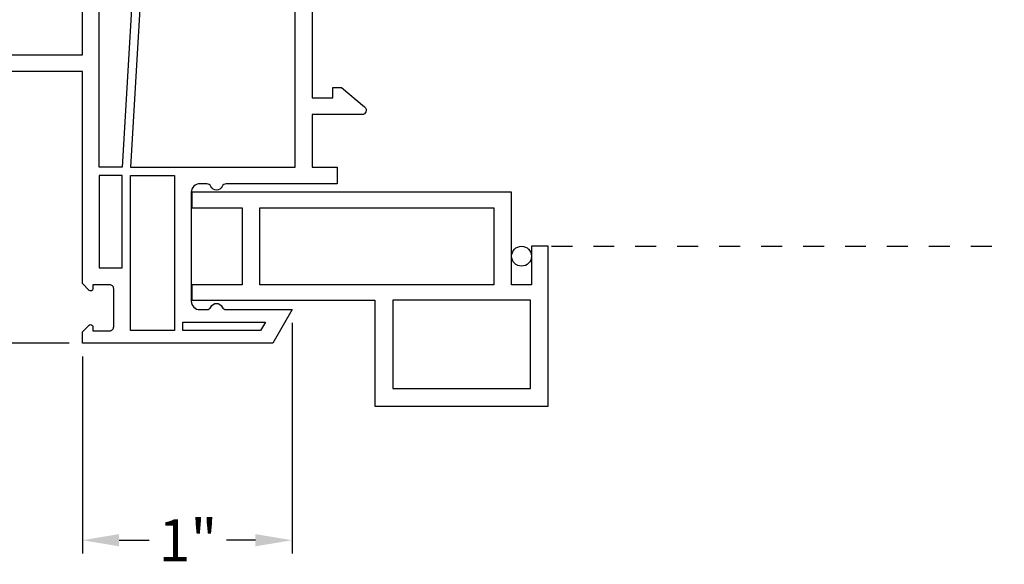
# Model space of a CAD drawing. Extents: x 139.1 to 155.9, y 14.9 to 43.3.
# Drawn here: x 141.8 to 146.5, y 14.9 to 17.5 of the extents above; entities that cross this region are included whole.
import ezdxf

# ---------------------------------------------------------------- set-up
doc = ezdxf.new("R2010")
doc.units = 0
doc.header["$LTSCALE"] = 0.3
doc.header["$MEASUREMENT"] = 0
doc.linetypes.add('86X1-01 bind$0$HIDDEN', pattern=[0.375, 0.25, -0.125])
doc.styles.add('ARCHITECTURAL', font='simplex.shx')
doc.dimstyles.new('DIM-MMSTACKED', dxfattribs={"dimscale": 0, "dimtxt": 0.5, "dimasz": 0.125, "dimexe": 0.063, "dimexo": 0.063, "dimgap": 0.07, "dimtad": 0, "dimtih": 1, "dimtoh": 1, "dimdec": 4, "dimzin": 4, "dimdsep": 46, "dimlunit": 4, "dimtxsty": 'ARCHITECTURAL', "dimcen": 0.02, "dimclrt": 7, "dimadec": 0, "dimazin": 0, "dimtfac": 0.75, "dimtdec": 4, "dimtmove": 2, "dimatfit": 3, "dimfxl": 0, "dimfrac": 1, "dimtolj": 1, "dimtzin": 4, "dimarcsym": 0})

# ---------------------------------------------------------------- blocks, each defined once
blk = doc.blocks.new('*D19')
at = {"color": 0, "lineweight": -2, "ltscale": 3.333333}
for p, q in [((140.9481, 17.3732), (140.2462, 17.3732)), ((140.3092, 17.1982), (140.3092, 16.9307)), ((140.3092, 16.1732), (140.3092, 16.4407)), ((142.0081, 15.9982), (140.2462, 15.9982))]:
    blk.add_line(p, q, dxfattribs=at)
at = {"color": 0, "ltscale": 3.333333}
for points in [[(140.2801, 17.1982), (140.3384, 17.1982), (140.3092, 17.3732)], [(140.2801, 16.1732), (140.3384, 16.1732), (140.3092, 15.9982)]]:
    blk.add_solid(points, dxfattribs=at)
at = {"layer": 'Defpoints', "color": 0, "ltscale": 3.333333}
for p in [(140.3092, 17.3732), (141.0111, 17.3732), (142.0711, 15.9982)]:
    blk.add_point(p, dxfattribs=at)
at = {"color": 7, "ltscale": 3.333333, "insert": (140.3092, 16.6857), "char_height": 0.175, "attachment_point": 5, "style": 'ARCHITECTURAL'}
blk.add_mtext('\\A1;1\\S3/8;"', dxfattribs=at)
blk = doc.blocks.new('*D20')
at = {"color": 0, "lineweight": -2, "ltscale": 3.333333}
for p, q in [((142.0081, 20.6382), (140.2462, 20.6382)), ((140.3092, 20.4632), (140.3092, 19.2507)), ((140.3092, 17.5482), (140.3092, 18.7607)), ((140.9481, 17.3732), (140.2462, 17.3732))]:
    blk.add_line(p, q, dxfattribs=at)
at = {"color": 0, "ltscale": 3.333333}
for points in [[(140.2801, 20.4632), (140.3384, 20.4632), (140.3092, 20.6382)], [(140.2801, 17.5482), (140.3384, 17.5482), (140.3092, 17.3732)]]:
    blk.add_solid(points, dxfattribs=at)
at = {"layer": 'Defpoints', "color": 0, "ltscale": 3.333333}
for p in [(140.3092, 20.6382), (142.0711, 20.6382), (141.0111, 17.3732)]:
    blk.add_point(p, dxfattribs=at)
at = {"color": 7, "ltscale": 3.333333, "insert": (140.3092, 19.0057), "char_height": 0.175, "attachment_point": 5, "style": 'ARCHITECTURAL'}
blk.add_mtext('\\A1;3\\S1/4;"', dxfattribs=at)
blk = doc.blocks.new('*D23')
at = {"color": 0, "lineweight": -2, "ltscale": 3.333333}
for p, q in [((142.0081, 20.6382), (139.3072, 20.6382)), ((139.3702, 20.4632), (139.3702, 18.5454)), ((139.3702, 16.1732), (139.3702, 18.0554)), ((142.0081, 15.9982), (139.3072, 15.9982))]:
    blk.add_line(p, q, dxfattribs=at)
at = {"color": 0, "ltscale": 3.333333}
for points in [[(139.3411, 20.4632), (139.3994, 20.4632), (139.3702, 20.6382)], [(139.3411, 16.1732), (139.3994, 16.1732), (139.3702, 15.9982)]]:
    blk.add_solid(points, dxfattribs=at)
at = {"layer": 'Defpoints', "color": 0, "ltscale": 3.333333}
for p in [(142.0711, 20.6382), (139.3702, 15.9982), (142.0711, 15.9982)]:
    blk.add_point(p, dxfattribs=at)
at = {"color": 7, "ltscale": 3.333333, "insert": (139.3702, 18.3004), "char_height": 0.175, "attachment_point": 5, "style": 'ARCHITECTURAL'}
blk.add_mtext('\\A1;4\\S5/8;"', dxfattribs=at)
blk = doc.blocks.new('*D2')
at = {"color": 0, "lineweight": -2, "ltscale": 3.333333}
for p, q in [((143.0711, 16.0952), (143.0711, 14.9956)), ((142.0711, 15.9352), (142.0711, 14.9956)), ((142.2461, 15.0586), (142.3904, 15.0586)), ((142.8961, 15.0586), (142.759, 15.0586))]:
    blk.add_line(p, q, dxfattribs=at)
at = {"color": 0, "ltscale": 3.333333}
for points in [[(142.2461, 15.0877), (142.2461, 15.0294), (142.0711, 15.0586)], [(142.8961, 15.0877), (142.8961, 15.0294), (143.0711, 15.0586)]]:
    blk.add_solid(points, dxfattribs=at)
at = {"layer": 'Defpoints', "color": 0, "ltscale": 3.333333}
for p in [(143.0711, 16.1582), (142.0711, 15.9982), (143.0711, 15.0586)]:
    blk.add_point(p, dxfattribs=at)
at = {"color": 7, "ltscale": 3.333333, "insert": (142.5747, 15.0586), "char_height": 0.175, "attachment_point": 5, "style": 'ARCHITECTURAL'}
blk.add_mtext('\\A1;{\\H1.1429x;1"}', dxfattribs=at)

msp = doc.modelspace()

# ---------------------------------------------------------------- linework, layer by layer
for points in [[(141.0111, 17.3732), (142.0711, 17.3732), (142.0711, 20.3541)], [(142.6107, 16.1682), (142.6107, 16.1682)], [(142.7394, 16.1707), (142.7394, 16.1707)]]:
    msp.add_lwpolyline(points)
for points in [[(142.2606, 16.8382), (142.1511, 16.8382), (142.1511, 18.1084), (142.336, 18.1084)], [(143.0861, 16.8382), (143.0861, 18.1084), (142.3761, 18.1084), (142.3007, 16.8382)], [(142.2607, 16.7982), (142.1511, 16.7982), (142.1511, 16.357), (142.2607, 16.357)], [(142.3007, 16.0582), (142.3007, 16.7982), (142.5107, 16.7982), (142.5107, 16.0582)], [(142.944, 16.0982), (142.9209, 16.0582), (142.5507, 16.0582), (142.5507, 16.0982)]]:
    msp.add_lwpolyline(points, close=True)
msp.add_lwpolyline([(143.1661, 18.0684), (143.1661, 17.1684), (143.2661, 17.1684), (143.2661, 17.2184), (143.3061, 17.2184), (143.4171, 17.1253, -0.700208), (143.4037, 17.0884), (143.1661, 17.0884), (143.1661, 16.8382), (143.2861, 16.8382), (143.2861, 16.7582), (142.7565, 16.7582, 0.298217), (142.7382, 16.7462, -0.654654), (142.6832, 16.7462, 0.298217), (142.6648, 16.7582), (142.6307, 16.7582, 0.414214), (142.5907, 16.7182), (142.5907, 16.1982, 0.414214), (142.6307, 16.1582), (142.6648, 16.1582, 0.298217), (142.6832, 16.1702, -0.654654), (142.7382, 16.1702, 0.298217), (142.7565, 16.1582), (143.0711, 16.1582), (142.9787, 15.9982), (142.0711, 15.9982), (142.0711, 16.0518), (142.1036, 16.0844, -0.668179), (142.1207, 16.0773), (142.1207, 16.0573), (142.2007, 16.0573, 0.414214), (142.2207, 16.0773), (142.2207, 16.257, 0.414214), (142.2007, 16.277), (142.1207, 16.277), (142.1207, 16.257, -0.668179), (142.1036, 16.2499), (142.0711, 16.2825), (142.0711, 17.2932), (141.0111, 17.2932)], format="xyb")
at = {"color": 8, "linetype": 'Continuous'}
for points in [[(144.2927, 15.6979), (144.2927, 16.4604), (144.2127, 16.4604), (144.2127, 16.2769), (144.1177, 16.2769), (144.1177, 16.7179), (142.5927, 16.7179), (142.5927, 16.6439), (142.8327, 16.6439), (142.8327, 16.2769), (142.5927, 16.2769), (142.5927, 16.2029), (143.4657, 16.2029), (143.4657, 15.6979)], [(142.9177, 16.2769), (142.9177, 16.6439), (144.0327, 16.6439), (144.0327, 16.2769)], [(144.2077, 15.7829), (144.2077, 16.2029), (143.5507, 16.2029), (143.5507, 15.7829)]]:
    msp.add_lwpolyline(points, close=True, dxfattribs=at)
at = {"color": 1, "linetype": '86X1-01 bind$0$HIDDEN'}
msp.add_lwpolyline([(144.3075, 16.4604), (148.0838, 16.4604)], dxfattribs=at)
at = {"color": 8, "linetype": 'Continuous'}
msp.add_circle((144.1652, 16.4129), 0.0475, dxfattribs=at)

# ---------------------------------------------------------------- dimensions: what is measured, and where the dimension line sits
at = {"ltscale": 3.333333}
dim = msp.add_linear_dim(base=(139.3702, 15.9982), p1=(142.0711, 20.6382), p2=(142.0711, 15.9982), angle=90, dimstyle='DIM-MMSTACKED', override={"dimscale": 1, "dimtxt": 0.175, "dimasz": 0.175, "dimdec": 3, "dimpost": '\\X', "dimtfac": 1, "dimtmove": 0, "dimtzin": 0}, dxfattribs=at)
dim.commit()
dim.dimension.update_dxf_attribs({"geometry": '*D23', "text_midpoint": (139.3702, 18.3004), "dimtype": 160})
for base, p1, p2, picture, middle in [((140.3092, 20.6382), (141.0111, 17.3732), (142.0711, 20.6382), '*D20', (140.3092, 19.0057)), ((140.3092, 17.3732), (142.0711, 15.9982), (141.0111, 17.3732), '*D19', (140.3092, 16.6857))]:
    dim = msp.add_linear_dim(base=base, p1=p1, p2=p2, angle=90, dimstyle='DIM-MMSTACKED', override={"dimscale": 1, "dimtxt": 0.175, "dimasz": 0.175, "dimdec": 3, "dimpost": '\\X', "dimtfac": 1, "dimtmove": 0, "dimtzin": 0}, dxfattribs=at)
    dim.commit()
    dim.dimension.update_dxf_attribs({"geometry": picture, "text_midpoint": middle})
dim = msp.add_linear_dim(base=(143.0711, 15.0586), p1=(142.0711, 15.9982), p2=(143.0711, 16.1582), text='{\\H1.1429x;1"}', dimstyle='DIM-MMSTACKED', override={"dimscale": 1, "dimtxt": 0.175, "dimasz": 0.175, "dimdec": 3, "dimpost": '\\X', "dimtfac": 1, "dimtmove": 0, "dimtzin": 0}, dxfattribs=at)
dim.commit()
dim.dimension.update_dxf_attribs({"geometry": '*D2', "text_midpoint": (142.5747, 15.0586), "dimtype": 160})

doc.saveas('drawing.dxf')
